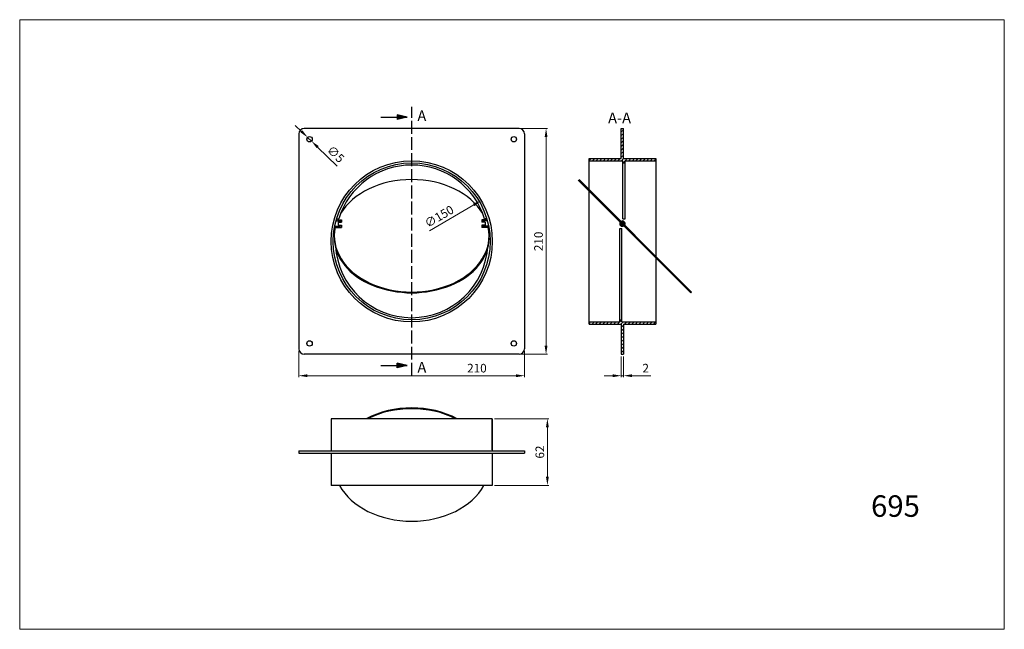
# Model space of a CAD drawing. Units: millimetres. Extents: x 827 to 1743, y 265 to 832.
import ezdxf

# ---------------------------------------------------------------- set-up
doc = ezdxf.new("R2010")
doc.units = ezdxf.units.MM
doc.linetypes.add('ACAD_ISO02W100', pattern=[15, 12, -3])
doc.dimstyles.new('Kopia ISO-25', dxfattribs={"dimtxt": 8, "dimasz": 8, "dimexe": 1.25, "dimexo": 2, "dimgap": 2, "dimtad": 1, "dimtxsty": 'Standard', "dimcen": 2.5, "dimadec": 0, "dimazin": 0, "dimtfac": 1, "dimtmove": 0, "dimatfit": 3, "dimfxl": 0, "dimlwd": 9, "dimlwe": 9, "dimarcsym": 0})
pattern_1 = [(45, (7488.118, 1807.4093), (-1.683798, 1.683798), [])]

# ---------------------------------------------------------------- blocks, each defined once
blk = doc.blocks.new('*D8')
at = {"color": 0, "lineweight": 9}
for p, q in [((1089.44, 727.88), (1083.7, 733.45)), ((1095.18, 722.31), (1098.77, 718.83)), ((1122.69, 695.62), (1104.51, 713.26))]:
    blk.add_line(p, q, dxfattribs=at)
at = {"color": 0}
for points in [[(1090.37, 728.84), (1088.51, 726.92), (1095.18, 722.31)], [(1105.44, 714.22), (1103.58, 712.3), (1098.77, 718.83)]]:
    blk.add_solid(points, dxfattribs=at)
at = {"layer": 'Defpoints', "color": 0}
for p in [(1095.18, 722.31), (1098.77, 718.83)]:
    blk.add_point(p, dxfattribs=at)
at = {"color": 0, "lineweight": 9, "insert": (1120.65, 705.96), "char_height": 8, "attachment_point": 5, "rotation": 315.86813}
blk.add_mtext('∅5', dxfattribs=at)
blk = doc.blocks.new('*D9')
at = {"color": 0, "lineweight": 9}
blk.add_line((1208.45, 635.25), (1249.74, 659.51), dxfattribs=at)
at = {"color": 0}
blk.add_solid([(1249.07, 660.66), (1250.42, 658.36), (1256.64, 663.56)], dxfattribs=at)
at = {"layer": 'Defpoints', "color": 0}
for p in [(1256.64, 663.56), (1127.31, 587.58)]:
    blk.add_point(p, dxfattribs=at)
at = {"color": 0, "lineweight": 9, "insert": (1218.05, 647.85), "char_height": 8, "attachment_point": 5, "rotation": 30.43137}
blk.add_mtext('∅150', dxfattribs=at)
blk = doc.blocks.new('*D10')
at = {"color": 0, "lineweight": 9}
for p, q in [((1386.99, 518.57), (1386.99, 499.33)), ((1388.99, 518.57), (1388.99, 499.33)), ((1378.99, 500.58), (1370.99, 500.58)), ((1386.99, 500.58), (1388.99, 500.58)), ((1396.99, 500.58), (1414.32, 500.58))]:
    blk.add_line(p, q, dxfattribs=at)
at = {"color": 0}
for points in [[(1378.99, 501.91), (1378.99, 499.24), (1386.99, 500.58)], [(1396.99, 501.91), (1396.99, 499.24), (1388.99, 500.58)]]:
    blk.add_solid(points, dxfattribs=at)
at = {"layer": 'Defpoints', "color": 0}
for p in [(1386.99, 520.57), (1388.99, 520.57), (1388.99, 500.58)]:
    blk.add_point(p, dxfattribs=at)
at = {"color": 0, "lineweight": 9, "insert": (1409.65, 506.58), "char_height": 8, "attachment_point": 5}
blk.add_mtext('2', dxfattribs=at)
blk = doc.blocks.new('*D11')
at = {"color": 0, "lineweight": 9}
for p, q in [((1086.97, 523.57), (1086.97, 499.32)), ((1296.97, 523.57), (1296.97, 499.32)), ((1094.97, 500.57), (1288.97, 500.57))]:
    blk.add_line(p, q, dxfattribs=at)
at = {"color": 0}
for points in [[(1094.97, 501.9), (1094.97, 499.24), (1086.97, 500.57)], [(1288.97, 501.9), (1288.97, 499.24), (1296.97, 500.57)]]:
    blk.add_solid(points, dxfattribs=at)
at = {"layer": 'Defpoints', "color": 0}
for p in [(1086.97, 525.57), (1296.97, 525.57), (1296.97, 500.57)]:
    blk.add_point(p, dxfattribs=at)
at = {"color": 0, "lineweight": 9, "insert": (1252.66, 506.57), "char_height": 8, "attachment_point": 5}
blk.add_mtext('210', dxfattribs=at)
blk = doc.blocks.new('*D12')
at = {"color": 0, "lineweight": 9}
for p, q in [((1293.97, 730.57), (1318.22, 730.57)), ((1316.97, 722.57), (1316.97, 528.57)), ((1293.97, 520.57), (1318.22, 520.57))]:
    blk.add_line(p, q, dxfattribs=at)
at = {"color": 0}
for points in [[(1315.64, 722.57), (1318.31, 722.57), (1316.97, 730.57)], [(1315.64, 528.57), (1318.31, 528.57), (1316.97, 520.57)]]:
    blk.add_solid(points, dxfattribs=at)
at = {"layer": 'Defpoints', "color": 0}
for p in [(1291.97, 730.57), (1291.97, 520.57), (1316.97, 520.57)]:
    blk.add_point(p, dxfattribs=at)
at = {"color": 0, "lineweight": 9, "insert": (1310.97, 625.57), "char_height": 8, "attachment_point": 5, "rotation": 90}
blk.add_mtext('210', dxfattribs=at)
blk = doc.blocks.new('*D13')
at = {"color": 0, "lineweight": 9}
for p, q in [((1268.97, 460.56), (1319.47, 460.56)), ((1318.22, 452.56), (1318.22, 406.56)), ((1268.97, 398.56), (1319.47, 398.56))]:
    blk.add_line(p, q, dxfattribs=at)
at = {"color": 0}
for points in [[(1316.89, 452.56), (1319.56, 452.56), (1318.22, 460.56)], [(1316.89, 406.56), (1319.56, 406.56), (1318.22, 398.56)]]:
    blk.add_solid(points, dxfattribs=at)
at = {"layer": 'Defpoints', "color": 0}
for p in [(1266.97, 460.56), (1266.97, 398.56), (1318.22, 398.56)]:
    blk.add_point(p, dxfattribs=at)
at = {"color": 0, "lineweight": 9, "insert": (1312.22, 429.56), "char_height": 8, "attachment_point": 5, "rotation": 90}
blk.add_mtext('62', dxfattribs=at)

msp = doc.modelspace()

# ---------------------------------------------------------------- hatches: boundary and pattern name
at = {"lineweight": 25}
h = msp.add_hatch(color=256, dxfattribs=at)
h.paths.add_polyline_path([(1187.661, 741.021), (1178.361, 743.257), (1178.361, 741.021)])
h.paths.add_polyline_path([(1187.661, 741.021), (1178.361, 741.021), (1178.361, 738.785)])
at = {"lineweight": 9}
h = msp.add_hatch(dxfattribs=at)
h.set_pattern_fill('LINE', color=256, scale=0.75, angle=45, style=0)
h.set_pattern_definition(pattern_1)
h.paths.add_polyline_path([(1418.985, 702.57), (1388.985, 702.57), (1388.985, 730.57), (1386.985, 730.57), (1386.985, 702.57), (1356.985, 702.57), (1356.985, 700.57), (1388.485, 700.57), (1388.485, 698.57), (1390.485, 698.57), (1390.485, 700.57), (1418.985, 700.57)])
h = msp.add_hatch(dxfattribs=at)
h.set_pattern_fill('LINE', color=256, scale=0.75, angle=15, style=0)
h.set_pattern_definition([(15, (7049.612, 1771.2605), (-0.61631285, 2.3001109), [])])
h.paths.add_polyline_path([(1347.68, 683.082), (1346.973, 682.375), (1451.625, 577.723), (1452.332, 578.43)])
h = msp.add_hatch(dxfattribs=at)
h.set_pattern_fill('LINE', color=256, scale=0.75, angle=45, style=0)
h.set_pattern_definition(pattern_1)
h.paths.add_polyline_path([(1418.985, 550.57), (1387.485, 550.57), (1387.485, 552.57), (1385.485, 552.57), (1385.485, 550.57), (1356.985, 550.57), (1356.985, 548.57), (1386.985, 548.57), (1386.985, 520.57), (1388.985, 520.57), (1388.985, 548.57), (1418.985, 548.57)])
at = {"lineweight": 25}
h = msp.add_hatch(color=256, dxfattribs=at)
h.paths.add_polyline_path([(1178.361, 510.118), (1178.361, 507.882), (1187.661, 510.118)])
h.paths.add_polyline_path([(1178.361, 512.355), (1178.361, 510.118), (1187.661, 510.118)])

# ---------------------------------------------------------------- linework, layer by layer
at = {"lineweight": 9}
for p, q in [((827.334, 831.772), (1743.242, 831.772)), ((827.334, 831.772), (1743.242, 831.772)), ((827.334, 264.663), (827.334, 831.772)), ((827.334, 831.772), (1743.242, 831.772)), ((827.334, 831.772), (1743.242, 831.772)), ((827.334, 831.772), (1743.242, 831.772)), ((1743.242, 264.663), (1743.242, 831.772)), ((1743.242, 264.663), (1743.242, 831.772)), ((827.334, 264.663), (1743.242, 264.663)), ((827.334, 264.663), (1743.242, 264.663)), ((827.334, 264.663), (1743.242, 264.663)), ((827.334, 264.663), (1743.242, 264.663))]:
    msp.add_line(p, q, dxfattribs=at)
at = {"lineweight": 25}
for p, q in [((1187.661, 741.021), (1178.361, 743.257)), ((1178.361, 743.257), (1178.361, 738.785)), ((1163.358, 741.021), (1187.661, 741.021)), ((1187.661, 741.021), (1178.361, 738.785)), ((1086.973, 725.57), (1086.973, 525.57)), ((1291.973, 730.57), (1091.973, 730.57)), ((1296.973, 725.57), (1296.973, 525.57)), ((1386.985, 702.57), (1386.985, 730.57)), ((1386.985, 730.57), (1388.985, 730.57)), ((1388.985, 702.57), (1388.985, 730.57)), ((1356.985, 673.777), (1356.985, 702.57)), ((1356.985, 702.57), (1386.985, 702.57)), ((1356.985, 700.57), (1388.485, 700.57)), ((1388.485, 646.57), (1388.485, 700.57)), ((1388.485, 698.57), (1390.485, 698.57)), ((1388.985, 702.57), (1418.985, 702.57)), ((1390.485, 700.57), (1418.985, 700.57)), ((1390.485, 646.57), (1390.485, 700.57)), ((1418.985, 702.57), (1418.985, 611.777)), ((1346.973, 682.375), (1451.625, 577.723)), ((1347.68, 683.082), (1452.332, 578.43)), ((1356.985, 548.57), (1356.985, 672.362)), ((1121.489, 644.57), (1125.703, 644.57)), ((1122.059, 646.57), (1124.17, 646.57)), ((1122.919, 645.57), (1126.703, 645.57)), ((1123.703, 643.57), (1126.703, 643.57)), ((1123.703, 643.57), (1123.703, 640.57)), ((1125.703, 644.57), (1125.703, 643.57)), ((1126.703, 645.57), (1126.703, 643.57)), ((1258.244, 645.57), (1257.244, 645.57)), ((1257.244, 645.57), (1257.244, 643.57)), ((1260.244, 643.57), (1257.244, 643.57)), ((1261.028, 645.57), (1258.244, 645.57)), ((1258.244, 644.57), (1258.244, 643.57)), ((1262.457, 644.57), (1258.244, 644.57)), ((1261.888, 646.57), (1259.777, 646.57)), ((1260.244, 643.57), (1260.244, 640.57)), ((1387.985, 643.57), (1389.985, 643.57)), ((1388.485, 646.57), (1390.485, 646.57)), ((1119.966, 637.57), (1120.586, 637.57)), ((1120.328, 639.57), (1125.703, 639.57)), ((1120.781, 638.57), (1126.703, 638.57)), ((1123.703, 640.57), (1126.703, 640.57)), ((1125.703, 640.57), (1125.703, 639.57)), ((1126.703, 640.57), (1126.703, 638.57)), ((1257.244, 640.57), (1257.244, 638.57)), ((1260.244, 640.57), (1257.244, 640.57)), ((1258.244, 638.57), (1257.244, 638.57)), ((1258.244, 640.57), (1258.244, 639.57)), ((1263.618, 639.57), (1258.244, 639.57)), ((1263.166, 638.57), (1258.244, 638.57)), ((1263.98, 637.57), (1263.36, 637.57)), ((1385.485, 637.57), (1387.485, 637.57)), ((1385.485, 550.57), (1385.485, 637.57)), ((1387.485, 550.57), (1387.485, 637.57)), ((1387.985, 640.57), (1388.778, 640.57)), ((1418.985, 610.362), (1418.985, 548.57)), ((1451.625, 577.723), (1452.332, 578.43)), ((1356.985, 550.57), (1385.485, 550.57)), ((1385.485, 552.57), (1387.485, 552.57)), ((1387.485, 550.57), (1418.985, 550.57)), ((1356.985, 548.57), (1386.985, 548.57)), ((1386.985, 548.57), (1386.985, 520.57)), ((1388.985, 548.57), (1418.985, 548.57)), ((1388.985, 548.57), (1388.985, 520.57)), ((1291.973, 520.57), (1091.973, 520.57)), ((1386.985, 520.57), (1388.985, 520.57)), ((1163.358, 510.118), (1187.661, 510.118)), ((1178.361, 507.882), (1178.361, 512.355)), ((1187.661, 510.118), (1178.361, 512.355)), ((1187.661, 510.118), (1178.361, 507.882)), ((1266.973, 460.557), (1116.973, 460.557)), ((1116.973, 460.557), (1116.973, 430.557)), ((1116.973, 460.557), (1116.973, 430.557)), ((1116.973, 460.557), (1116.973, 430.557)), ((1266.973, 431.764), (1266.973, 460.557)), ((1266.973, 460.557), (1266.973, 430.557)), ((1086.973, 430.557), (1296.973, 430.557)), ((1086.973, 430.557), (1086.973, 428.557)), ((1296.973, 430.557), (1296.973, 428.557)), ((1086.973, 428.557), (1296.973, 428.557)), ((1116.973, 428.557), (1116.973, 417.464)), ((1116.973, 428.557), (1116.973, 398.557)), ((1116.973, 428.557), (1116.973, 398.557)), ((1266.973, 428.557), (1266.973, 417.464)), ((1266.973, 428.557), (1266.973, 398.557)), ((1266.973, 398.557), (1116.973, 398.557))]:
    msp.add_line(p, q, dxfattribs=at)
at = {"linetype": 'ACAD_ISO02W100', "lineweight": 25}
msp.add_line((1191.973, 500.57), (1191.973, 750.57), dxfattribs=at)
at = {"lineweight": 25}
for centre, radius in [((1096.973, 720.57), 2.5), ((1286.973, 720.57), 2.5), ((1191.973, 625.57), 75), ((1191.973, 625.57), 73), ((1096.973, 530.57), 2.5), ((1286.973, 530.57), 2.5)]:
    msp.add_circle(centre, radius, dxfattribs=at)
for centre, radius, start, end in [((1091.973, 725.57), 5, 90, 180), ((1291.973, 725.57), 5, 0, 90), ((1191.973, 625.57), 71, 17.203994, 162.796006), ((1387.985, 642.07), 2.5, 146.536959, 303.463041), ((1387.985, 642.07), 1.5, 154.471221, 295.528779), ((1387.985, 642.07), 2.5, 326.536959, 123.463041), ((1387.985, 642.07), 1.5, 334.471221, 115.528779), ((1191.973, 625.57), 71, 183.206198, 356.793802), ((1091.973, 525.57), 5, 180, 270), ((1291.973, 525.57), 5, 270, 0)]:
    msp.add_arc(centre, radius, start, end, dxfattribs=at)
for centre, major_axis, ratio, start_param, end_param in [((1191.973, 630.756), (-72, 0), 0.7267486, 3.5497293, 5.8750487), ((1191.973, 630.756), (-72, 0), 0.7267486, 5.9761691, 5.9961556), ((1191.973, 630.756), (-72, 0), 0.7267486, 9.7118077, 9.7317941), ((1191.973, 630.756), (-72, 0), 0.7267486, 6.133297, 9.5746663), ((1191.973, 628.573), (-71.937, 0), 0.7068683, 0, 3.1415927), ((1191.973, 418.244), (-72, 0), 0.7267486, 4.0834583, 5.3413197), ((1191.973, 417.537), (-72, 0), 0.7267486, 4.1068063, 5.3179717), ((1191.973, 417.537), (-72, 0), 0.7267486, 6.6543608, 9.0536025)]:
    msp.add_ellipse(centre, major_axis=major_axis, ratio=ratio, start_param=start_param, end_param=end_param, dxfattribs=at)

# ---------------------------------------------------------------- texts
at = {"lineweight": 9}
msp.add_text('695', height=20, dxfattribs=at).set_placement((1619.288, 369.324))
at = {"lineweight": 25, "char_height": 10, "width": 160.89982, "attachment_point": 1}
for s, insert in [('{\\Ftxt.shx|c238;A}', (1197.294, 747.424)), ('{\\Ftxt.shx|c238;A-A}', (1374.693, 745.376)), ('{\\Ftxt.shx|c238;A}', (1197.294, 513.424))]:
    msp.add_mtext(s, dxfattribs=dict(at, insert=insert))

# ---------------------------------------------------------------- dimensions: what is measured, and where the dimension line sits
at = {"lineweight": 9}
dim = msp.add_diameter_dim_2p(p1=(1095.179, 722.31), p2=(1098.768, 718.829), dimstyle='Kopia ISO-25', dxfattribs=at)
dim.commit()
dim.dimension.update_dxf_attribs({"geometry": '*D8', "text_midpoint": (1120.65, 705.959)})
for base, p1, p2, picture, middle in [((1316.973, 520.57), (1291.973, 730.57), (1291.973, 520.57), '*D12', (1310.973, 625.57)), ((1318.223, 398.557), (1266.973, 460.557), (1266.973, 398.557), '*D13', (1312.223, 429.557))]:
    dim = msp.add_linear_dim(base=base, p1=p1, p2=p2, angle=90, dimstyle='Kopia ISO-25', dxfattribs=at)
    dim.commit()
    dim.dimension.update_dxf_attribs({"geometry": picture, "text_midpoint": middle})
dim = msp.add_diameter_dim_2p(p1=(1127.306, 587.582), p2=(1256.641, 663.557), dimstyle='Kopia ISO-25', dxfattribs=at)
dim.commit()
dim.dimension.update_dxf_attribs({"geometry": '*D9', "text_midpoint": (1221.093, 642.676), "dimtype": 163})
dim = msp.add_linear_dim(base=(1296.973, 500.57), p1=(1086.973, 525.57), p2=(1296.973, 525.57), dimstyle='Kopia ISO-25', dxfattribs=at)
dim.commit()
dim.dimension.update_dxf_attribs({"geometry": '*D11', "text_midpoint": (1252.655, 500.57), "dimtype": 160})
dim = msp.add_linear_dim(base=(1388.985, 500.577), p1=(1386.985, 520.57), p2=(1388.985, 520.57), dimstyle='Kopia ISO-25', dxfattribs=at)
dim.commit()
dim.dimension.update_dxf_attribs({"geometry": '*D10', "text_midpoint": (1409.652, 506.577)})

doc.saveas('drawing.dxf')
